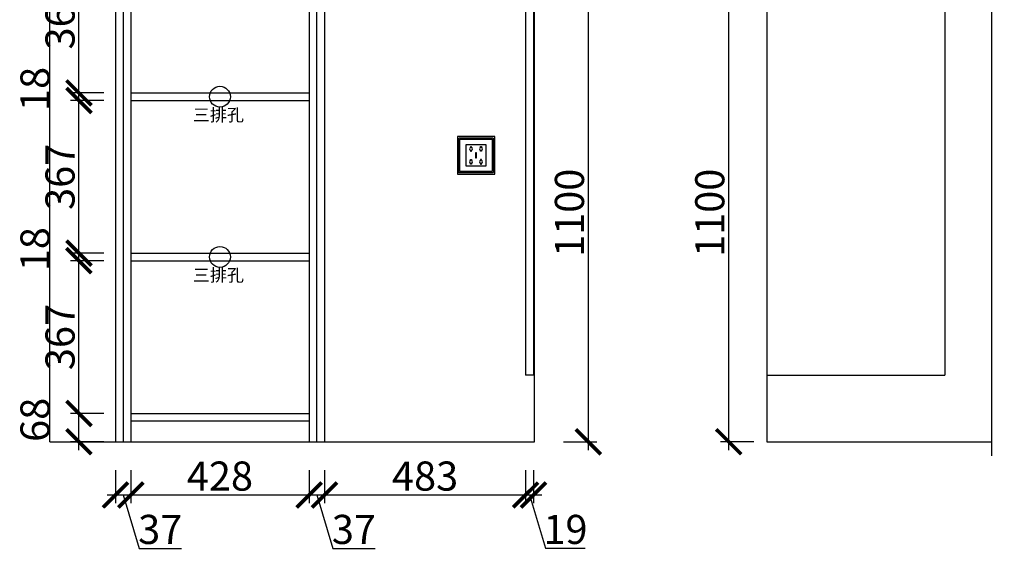
# Model space of a CAD drawing. Units: millimetres. Extents: x 118466 to 124183, y -81369 to -78092.
# Drawn here: x 121819 to 124183, y -81366 to -80087 of the extents above; entities that cross this region are included whole.
import ezdxf

# ---------------------------------------------------------------- set-up
doc = ezdxf.new("R2010")
doc.units = ezdxf.units.MM
doc.header["$PDMODE"] = 35
doc.header["$PDSIZE"] = -20
for name, color, linetype in [('XI', 1, 'Continuous'), ('墙体', 4, 'Continuous'), ('门板', 3, 'Continuous')]:
    doc.layers.add(name, color=color, linetype=linetype)
doc.styles.get("Standard").update_dxf_attribs({"font": 'arial.ttf'})
doc.dimstyles.new('ISO-25', dxfattribs={"dimtxt": 70, "dimasz": 60, "dimexe": 20, "dimexo": 30, "dimtad": 1, "dimdec": 0, "dimdsep": 46, "dimtxsty": 'Standard', "dimblk": 'ARCHTICK', "dimcen": 2.5, "dimdle": 20, "dimclrd": 1, "dimclre": 1, "dimclrt": 1, "dimadec": 0, "dimazin": 0, "dimtfac": 1, "dimtdec": 0, "dimtmove": 1, "dimatfit": 3, "dimfxl": 60, "dimfxlon": 1, "dimarcsym": 0})

# ---------------------------------------------------------------- blocks, each defined once
blk = doc.blocks.new('ASDFA')
blk.add_circle((48974.3, -7426.8), 25)
at = {"insert": (48909.2, -7455.6), "char_height": 30, "attachment_point": 1}
blk.add_mtext_dynamic_manual_height_columns('{\\fSimSun|b0|i0|c134|p2;三排孔}', width=472.59, gutter_width=12.5, heights=[0], dxfattribs=at)
blk = doc.blocks.new('_ArchTick')
at = {"color": 0, "linetype": 'ByBlock', "const_width": 0.15}
blk.add_lwpolyline([(-0.5, -0.5), (0.5, 0.5)], dxfattribs=at)
blk = doc.blocks.new('*D18')
at = {"color": 1, "lineweight": -2, "transparency": 16777216}
for p, q in [((122048.8, -81168.7), (122048.8, -81248.7)), ((122085.8, -81168.7), (122085.8, -81248.7)), ((122028.8, -81228.7), (122105.8, -81228.7)), ((122067.3, -81228.7), (122105.8, -81356.9)), ((122105.8, -81356.9), (122207.3, -81356.9))]:
    blk.add_line(p, q, dxfattribs=at)
at = {"layer": 'Defpoints', "color": 0, "transparency": 16777216}
for p in [(122048.8, -81100.7), (122085.8, -81100.7), (122085.8, -81228.7)]:
    blk.add_point(p, dxfattribs=at)
at = {"color": 1, "lineweight": -2, "transparency": 16777216, "xscale": 60, "yscale": 60, "zscale": 60, "rotation": 180}
blk.add_blockref('_ArchTick', (122048.8, -81228.7), dxfattribs=at)
at = {"color": 1, "lineweight": -2, "transparency": 16777216, "xscale": 60, "yscale": 60, "zscale": 60}
blk.add_blockref('_ArchTick', (122085.8, -81228.7), dxfattribs=at)
at = {"color": 1, "transparency": 16777216, "insert": (122156.5, -81320.5), "char_height": 70, "attachment_point": 5}
blk.add_mtext('37', dxfattribs=at)
blk = doc.blocks.new('*D19')
at = {"color": 1, "lineweight": -2, "transparency": 16777216}
for p, q in [((122085.8, -81168.7), (122085.8, -81248.7)), ((122513.8, -81168.7), (122513.8, -81248.7)), ((122065.8, -81228.7), (122533.8, -81228.7))]:
    blk.add_line(p, q, dxfattribs=at)
at = {"layer": 'Defpoints', "color": 0, "transparency": 16777216}
for p in [(122085.8, -81100.7), (122513.8, -81100.7), (122513.8, -81228.7)]:
    blk.add_point(p, dxfattribs=at)
at = {"color": 1, "lineweight": -2, "transparency": 16777216, "xscale": 60, "yscale": 60, "zscale": 60, "rotation": 180}
blk.add_blockref('_ArchTick', (122085.8, -81228.7), dxfattribs=at)
at = {"color": 1, "lineweight": -2, "transparency": 16777216, "xscale": 60, "yscale": 60, "zscale": 60}
blk.add_blockref('_ArchTick', (122513.8, -81228.7), dxfattribs=at)
at = {"color": 1, "transparency": 16777216, "insert": (122299.8, -81192.3), "char_height": 70, "attachment_point": 5}
blk.add_mtext('428', dxfattribs=at)
blk = doc.blocks.new('*D20')
at = {"color": 1, "lineweight": -2, "transparency": 16777216}
for p, q in [((122513.8, -81168.7), (122513.8, -81248.7)), ((122550.8, -81168.7), (122550.8, -81248.7)), ((122493.8, -81228.7), (122570.8, -81228.7)), ((122532.3, -81228.7), (122570.8, -81356.9)), ((122570.8, -81356.9), (122672.3, -81356.9))]:
    blk.add_line(p, q, dxfattribs=at)
at = {"layer": 'Defpoints', "color": 0, "transparency": 16777216}
for p in [(122513.8, -81100.7), (122550.8, -81100.7), (122550.8, -81228.7)]:
    blk.add_point(p, dxfattribs=at)
at = {"color": 1, "lineweight": -2, "transparency": 16777216, "xscale": 60, "yscale": 60, "zscale": 60, "rotation": 180}
blk.add_blockref('_ArchTick', (122513.8, -81228.7), dxfattribs=at)
at = {"color": 1, "lineweight": -2, "transparency": 16777216, "xscale": 60, "yscale": 60, "zscale": 60}
blk.add_blockref('_ArchTick', (122550.8, -81228.7), dxfattribs=at)
at = {"color": 1, "transparency": 16777216, "insert": (122621.5, -81320.5), "char_height": 70, "attachment_point": 5}
blk.add_mtext('37', dxfattribs=at)
blk = doc.blocks.new('*D21')
at = {"color": 1, "lineweight": -2, "transparency": 16777216}
for p, q in [((122550.8, -81168.7), (122550.8, -81248.7)), ((123033.8, -81168.7), (123033.8, -81248.7)), ((122530.8, -81228.7), (123053.8, -81228.7))]:
    blk.add_line(p, q, dxfattribs=at)
at = {"layer": 'Defpoints', "color": 0, "transparency": 16777216}
for p in [(123033.8, -80940.7), (122550.8, -81100.7), (123033.8, -81228.7)]:
    blk.add_point(p, dxfattribs=at)
at = {"color": 1, "lineweight": -2, "transparency": 16777216, "xscale": 60, "yscale": 60, "zscale": 60, "rotation": 180}
blk.add_blockref('_ArchTick', (122550.8, -81228.7), dxfattribs=at)
at = {"color": 1, "lineweight": -2, "transparency": 16777216, "xscale": 60, "yscale": 60, "zscale": 60}
blk.add_blockref('_ArchTick', (123033.8, -81228.7), dxfattribs=at)
at = {"color": 1, "transparency": 16777216, "insert": (122792.3, -81192.3), "char_height": 70, "attachment_point": 5}
blk.add_mtext('483', dxfattribs=at)
blk = doc.blocks.new('*D22')
at = {"color": 1, "lineweight": -2, "transparency": 16777216}
for p, q in [((123033.8, -81168.7), (123033.8, -81248.7)), ((123052.8, -81168.7), (123052.8, -81248.7)), ((123013.8, -81228.7), (123072.8, -81228.7)), ((123043.3, -81228.7), (123081.8, -81356.8)), ((123081.8, -81356.8), (123176.9, -81356.8))]:
    blk.add_line(p, q, dxfattribs=at)
at = {"layer": 'Defpoints', "color": 0, "transparency": 16777216}
for p in [(123033.8, -80940.7), (123052.8, -80940.7), (123052.8, -81228.7)]:
    blk.add_point(p, dxfattribs=at)
at = {"color": 1, "lineweight": -2, "transparency": 16777216, "xscale": 60, "yscale": 60, "zscale": 60, "rotation": 180}
blk.add_blockref('_ArchTick', (123033.8, -81228.7), dxfattribs=at)
at = {"color": 1, "lineweight": -2, "transparency": 16777216, "xscale": 60, "yscale": 60, "zscale": 60}
blk.add_blockref('_ArchTick', (123052.8, -81228.7), dxfattribs=at)
at = {"color": 1, "transparency": 16777216, "insert": (123129.3, -81320.5), "char_height": 70, "attachment_point": 5}
blk.add_mtext('19', dxfattribs=at)
blk = doc.blocks.new('*D23')
at = {"color": 1, "lineweight": -2, "transparency": 16777216}
for p, q in [((121961.4, -81120.7), (121961.4, -81012.7)), ((122021.4, -81032.7), (121941.4, -81032.7)), ((122021.4, -81100.7), (121941.4, -81100.7))]:
    blk.add_line(p, q, dxfattribs=at)
at = {"layer": 'Defpoints', "color": 0, "transparency": 16777216}
for p in [(121961.4, -81032.7), (122085.8, -81032.7), (122085.8, -81100.7)]:
    blk.add_point(p, dxfattribs=at)
at = {"color": 1, "lineweight": -2, "transparency": 16777216, "xscale": 60, "yscale": 60, "zscale": 60}
for p, rotation in [((121961.4, -81032.7), 90), ((121961.4, -81100.7), 270)]:
    blk.add_blockref('_ArchTick', p, dxfattribs=dict(at, rotation=rotation))
at = {"color": 1, "transparency": 16777216, "insert": (121865, -81048.1), "char_height": 70, "attachment_point": 5, "rotation": 90}
blk.add_mtext('68', dxfattribs=at)
blk = doc.blocks.new('*D24')
at = {"color": 1, "lineweight": -2, "transparency": 16777216}
for p, q in [((121961.4, -81052.7), (121961.4, -80645.7)), ((122021.4, -80665.7), (121941.4, -80665.7)), ((122021.4, -81032.7), (121941.4, -81032.7))]:
    blk.add_line(p, q, dxfattribs=at)
at = {"layer": 'Defpoints', "color": 0, "transparency": 16777216}
for p in [(121961.4, -80665.7), (122085.8, -80665.7), (122085.8, -81032.7)]:
    blk.add_point(p, dxfattribs=at)
at = {"color": 1, "lineweight": -2, "transparency": 16777216, "xscale": 60, "yscale": 60, "zscale": 60}
for p, rotation in [((121961.4, -80665.7), 90), ((121961.4, -81032.7), 270)]:
    blk.add_blockref('_ArchTick', p, dxfattribs=dict(at, rotation=rotation))
at = {"color": 1, "transparency": 16777216, "insert": (121925, -80849.2), "char_height": 70, "attachment_point": 5, "rotation": 90}
blk.add_mtext('367', dxfattribs=at)
blk = doc.blocks.new('*D25')
at = {"color": 1, "lineweight": -2, "transparency": 16777216}
for p, q in [((121961.4, -80685.7), (121961.4, -80627.7)), ((122021.4, -80647.7), (121941.4, -80647.7)), ((122021.4, -80665.7), (121941.4, -80665.7))]:
    blk.add_line(p, q, dxfattribs=at)
at = {"layer": 'Defpoints', "color": 0, "transparency": 16777216}
for p in [(121961.4, -80647.7), (122085.8, -80647.7), (122085.8, -80665.7)]:
    blk.add_point(p, dxfattribs=at)
at = {"color": 1, "lineweight": -2, "transparency": 16777216, "xscale": 60, "yscale": 60, "zscale": 60}
for p, rotation in [((121961.4, -80647.7), 90), ((121961.4, -80665.7), 270)]:
    blk.add_blockref('_ArchTick', p, dxfattribs=dict(at, rotation=rotation))
at = {"color": 1, "transparency": 16777216, "insert": (121865, -80638.1), "char_height": 70, "attachment_point": 5, "rotation": 90}
blk.add_mtext('18', dxfattribs=at)
blk = doc.blocks.new('*D26')
at = {"color": 1, "lineweight": -2, "transparency": 16777216}
for p, q in [((121961.4, -80667.7), (121961.4, -80260.7)), ((122021.4, -80280.7), (121941.4, -80280.7)), ((122021.4, -80647.7), (121941.4, -80647.7))]:
    blk.add_line(p, q, dxfattribs=at)
at = {"layer": 'Defpoints', "color": 0, "transparency": 16777216}
for p in [(121961.4, -80280.7), (122085.8, -80280.7), (122085.8, -80647.7)]:
    blk.add_point(p, dxfattribs=at)
at = {"color": 1, "lineweight": -2, "transparency": 16777216, "xscale": 60, "yscale": 60, "zscale": 60}
for p, rotation in [((121961.4, -80280.7), 90), ((121961.4, -80647.7), 270)]:
    blk.add_blockref('_ArchTick', p, dxfattribs=dict(at, rotation=rotation))
at = {"color": 1, "transparency": 16777216, "insert": (121925, -80464.2), "char_height": 70, "attachment_point": 5, "rotation": 90}
blk.add_mtext('367', dxfattribs=at)
blk = doc.blocks.new('*D27')
at = {"color": 1, "lineweight": -2, "transparency": 16777216}
for p, q in [((121961.4, -80300.7), (121961.4, -80242.7)), ((122021.4, -80262.7), (121941.4, -80262.7)), ((122021.4, -80280.7), (121941.4, -80280.7))]:
    blk.add_line(p, q, dxfattribs=at)
at = {"layer": 'Defpoints', "color": 0, "transparency": 16777216}
for p in [(121961.4, -80262.7), (122085.8, -80262.7), (122085.8, -80280.7)]:
    blk.add_point(p, dxfattribs=at)
at = {"color": 1, "lineweight": -2, "transparency": 16777216, "xscale": 60, "yscale": 60, "zscale": 60}
for p, rotation in [((121961.4, -80262.7), 90), ((121961.4, -80280.7), 270)]:
    blk.add_blockref('_ArchTick', p, dxfattribs=dict(at, rotation=rotation))
at = {"color": 1, "transparency": 16777216, "insert": (121865, -80253.1), "char_height": 70, "attachment_point": 5, "rotation": 90}
blk.add_mtext('18', dxfattribs=at)
blk = doc.blocks.new('*D28')
at = {"color": 1, "lineweight": -2, "transparency": 16777216}
for p, q in [((122021.4, -79894.7), (121941.4, -79894.7)), ((121961.4, -80282.7), (121961.4, -79874.7)), ((122021.4, -80262.7), (121941.4, -80262.7))]:
    blk.add_line(p, q, dxfattribs=at)
at = {"layer": 'Defpoints', "color": 0, "transparency": 16777216}
for p in [(121961.4, -79894.7), (122085.8, -79894.7), (122085.8, -80262.7)]:
    blk.add_point(p, dxfattribs=at)
at = {"color": 1, "lineweight": -2, "transparency": 16777216, "xscale": 60, "yscale": 60, "zscale": 60}
for p, rotation in [((121961.4, -79894.7), 90), ((121961.4, -80262.7), 270)]:
    blk.add_blockref('_ArchTick', p, dxfattribs=dict(at, rotation=rotation))
at = {"color": 1, "transparency": 16777216, "insert": (121925, -80078.7), "char_height": 70, "attachment_point": 5, "rotation": 90}
blk.add_mtext('368', dxfattribs=at)
blk = doc.blocks.new('SDFG')
at = {"color": 1}
blk.add_lwpolyline([(85685.4, 5192), (85769.4, 5192, -0.414214), (85771.4, 5190), (85771.4, 5106, -0.414214), (85769.4, 5104), (85685.4, 5104, -0.414214), (85683.4, 5106), (85683.4, 5190, -0.414214)], format="xyb", close=True, dxfattribs=at)
at = {"color": 5}
blk.add_lwpolyline([(85686.4, 5189), (85768.4, 5189), (85768.4, 5107), (85686.4, 5107)], close=True, dxfattribs=at)
at = {"layer": 'XI'}
for points in [[(85752.7, 5174.7), (85701.6, 5174.7), (85701.6, 5121.4), (85752.7, 5121.4)], [(85728.9, 5154.1), (85726.2, 5154.1), (85726.2, 5141.9), (85728.9, 5141.9)]]:
    blk.add_lwpolyline(points, close=True, dxfattribs=at)
for points in [[(85715.6, 5168.1), (85715.6, 5170), (85713.6, 5170), (85713.6, 5168.1)], [(85713.6, 5160.6), (85713.6, 5158.4), (85715.6, 5158.4), (85715.6, 5160.5)], [(85739, 5168.1), (85739, 5170.2), (85741, 5170.2), (85741, 5168.1)], [(85741, 5160.5), (85741, 5158.6), (85739, 5158.6), (85739, 5160.6)], [(85713.6, 5135.5), (85713.6, 5137.6), (85715.6, 5137.6), (85715.6, 5135.5)], [(85715.6, 5127.9), (85715.6, 5126), (85713.6, 5126), (85713.6, 5128)], [(85741, 5135.5), (85741, 5137.4), (85739, 5137.4), (85739, 5135.5)], [(85739, 5128), (85739, 5125.8), (85741, 5125.8), (85741, 5127.9)]]:
    blk.add_lwpolyline(points, dxfattribs=at)
for centre, start, end in [((85714.6, 5164.3), 105.8164, 254.1836), ((85714.6, 5164.3), 284.5793, 75.4207), ((85740.1, 5164.3), 105.8164, 254.1836), ((85740.1, 5164.3), 284.5793, 75.4207), ((85714.6, 5131.7), 105.8164, 254.1836), ((85714.6, 5131.7), 284.5793, 75.4207), ((85740.1, 5131.7), 105.8164, 254.1836), ((85740.1, 5131.7), 284.5793, 75.4207)]:
    blk.add_arc(centre, 3.9, start, end, dxfattribs=at)
blk = doc.blocks.new('*D36')
at = {"color": 1, "lineweight": -2, "transparency": 16777216}
for p, q in [((123184.3, -81120.7), (123184.3, -79980.7)), ((123124.3, -80000.7), (123204.3, -80000.7)), ((123124.3, -81100.7), (123204.3, -81100.7))]:
    blk.add_line(p, q, dxfattribs=at)
at = {"layer": 'Defpoints', "color": 0, "transparency": 16777216}
for p in [(123015.8, -80000.7), (123184.3, -80000.7), (123054.8, -81100.7)]:
    blk.add_point(p, dxfattribs=at)
at = {"color": 1, "lineweight": -2, "transparency": 16777216, "xscale": 60, "yscale": 60, "zscale": 60}
for p, rotation in [((123184.3, -80000.7), 90), ((123184.3, -81100.7), 270)]:
    blk.add_blockref('_ArchTick', p, dxfattribs=dict(at, rotation=rotation))
at = {"color": 1, "transparency": 16777216, "insert": (123148, -80550.7), "char_height": 70, "attachment_point": 5, "rotation": 90}
blk.add_mtext('1100', dxfattribs=at)
blk = doc.blocks.new('*D51')
at = {"color": 1, "lineweight": -2, "transparency": 16777216}
for p, q in [((123521.3, -81120.7), (123521.3, -79980.7)), ((123581.3, -80000.7), (123501.3, -80000.7)), ((123581.3, -81100.7), (123501.3, -81100.7))]:
    blk.add_line(p, q, dxfattribs=at)
at = {"layer": 'Defpoints', "color": 0, "transparency": 16777216}
for p in [(123521.3, -80000.7), (123614.9, -80000.7), (123612.9, -81100.7)]:
    blk.add_point(p, dxfattribs=at)
at = {"color": 1, "lineweight": -2, "transparency": 16777216, "xscale": 60, "yscale": 60, "zscale": 60}
for p, rotation in [((123521.3, -80000.7), 90), ((123521.3, -81100.7), 270)]:
    blk.add_blockref('_ArchTick', p, dxfattribs=dict(at, rotation=rotation))
at = {"color": 1, "transparency": 16777216, "insert": (123484.9, -80550.7), "char_height": 70, "attachment_point": 5, "rotation": 90}
blk.add_mtext('1100', dxfattribs=at)

msp = doc.modelspace()

# ---------------------------------------------------------------- linework, layer by layer
for p, q in [((122085.8, -78718.7), (122085.8, -81100.7)), ((122513.8, -78718.7), (122513.8, -81100.7)), ((122085.8, -80262.7), (122513.8, -80262.7)), ((122085.8, -80280.7), (122513.8, -80280.7)), ((122085.8, -80647.7), (122513.8, -80647.7)), ((122085.8, -80665.7), (122513.8, -80665.7)), ((122085.8, -81032.7), (122513.8, -81032.7)), ((122085.8, -81050.7), (122513.8, -81050.7))]:
    msp.add_line(p, q)
at = {"layer": '墙体'}
for p, q in [((121891.8, -81100.7), (121891.8, -78588.7)), ((123054.8, -81100.7), (123054.8, -78668.7)), ((123612.9, -78668.7), (123612.9, -81100.7)), ((121891.8, -81100.7), (123054.8, -81100.7)), ((123612.9, -81100.7), (124152.9, -81100.7))]:
    msp.add_line(p, q, dxfattribs=at)
msp.add_lwpolyline([(124152.9, -81134.5), (124152.9, -79939.2), (124122.9, -79939.2), (124182.9, -79923.7), (124152.9, -79923.7), (124152.9, -78636.7)], dxfattribs=at)
msp.add_lwpolyline([(122959.8, -80367.7), (122869.8, -80367.7), (122869.8, -80457.7), (122959.8, -80457.7)], close=True, dxfattribs=at)
at = {"layer": '门板'}
for p, q in [((122048.8, -78668.7), (122048.8, -81100.7)), ((122067.8, -78668.7), (122067.8, -81100.7)), ((122531.8, -78668.7), (122531.8, -81100.7)), ((122550.8, -78668.7), (122550.8, -81100.7)), ((123033.8, -78668.7), (123033.8, -80940.7)), ((123052.8, -78668.7), (123052.8, -80940.7)), ((124039.9, -78675.7), (124039.9, -80940.7)), ((123052.8, -80940.7), (123033.8, -80940.7)), ((123612.9, -80940.7), (124039.9, -80940.7))]:
    msp.add_line(p, q, dxfattribs=at)

# ---------------------------------------------------------------- block references
for p in [(73325.6, -72844.9), (73325.6, -73229.9)]:
    msp.add_blockref('ASDFA', p)
at = {"xscale": 0.95, "yscale": 0.95, "zscale": 0.95}
msp.add_blockref('SDFG', (41473.7, -85303.3), dxfattribs=at)

# ---------------------------------------------------------------- dimensions: what is measured, and where the dimension line sits
for base, p1, p2, picture, middle in [((121961.4, -79894.7), (122085.8, -80262.7), (122085.8, -79894.7), '*D28', (121925, -80078.7)), ((123184.3, -80000.7), (123054.8, -81100.7), (123015.8, -80000.7), '*D36', (123148, -80550.7)), ((123521.3, -80000.7), (123612.9, -81100.7), (123614.9, -80000.7), '*D51', (123484.9, -80550.7)), ((121961.4, -80262.7), (122085.8, -80280.7), (122085.8, -80262.7), '*D27', (121865, -80253.1)), ((121961.4, -80280.7), (122085.8, -80647.7), (122085.8, -80280.7), '*D26', (121925, -80464.2)), ((121961.4, -80647.7), (122085.8, -80665.7), (122085.8, -80647.7), '*D25', (121865, -80638.1)), ((121961.4, -80665.7), (122085.8, -81032.7), (122085.8, -80665.7), '*D24', (121925, -80849.2)), ((121961.4, -81032.7), (122085.8, -81100.7), (122085.8, -81032.7), '*D23', (121865, -81048.1))]:
    dim = msp.add_linear_dim(base=base, p1=p1, p2=p2, angle=90, dimstyle='ISO-25')
    dim.commit()
    dim.dimension.update_dxf_attribs({"geometry": picture, "text_midpoint": middle})
for base, p1, p2, picture, middle in [((123033.8, -81228.7), (122550.8, -81100.7), (123033.8, -80940.7), '*D21', (122792.3, -81192.3)), ((123052.8, -81228.7), (123033.8, -80940.7), (123052.8, -80940.7), '*D22', (123082.4, -81320.5)), ((122085.8, -81228.7), (122048.8, -81100.7), (122085.8, -81100.7), '*D18', (122106.4, -81320.5)), ((122513.8, -81228.7), (122085.8, -81100.7), (122513.8, -81100.7), '*D19', (122299.8, -81192.3)), ((122550.8, -81228.7), (122513.8, -81100.7), (122550.8, -81100.7), '*D20', (122571.4, -81320.5))]:
    dim = msp.add_linear_dim(base=base, p1=p1, p2=p2, dimstyle='ISO-25')
    dim.commit()
    dim.dimension.update_dxf_attribs({"geometry": picture, "text_midpoint": middle})

doc.saveas('drawing.dxf')
